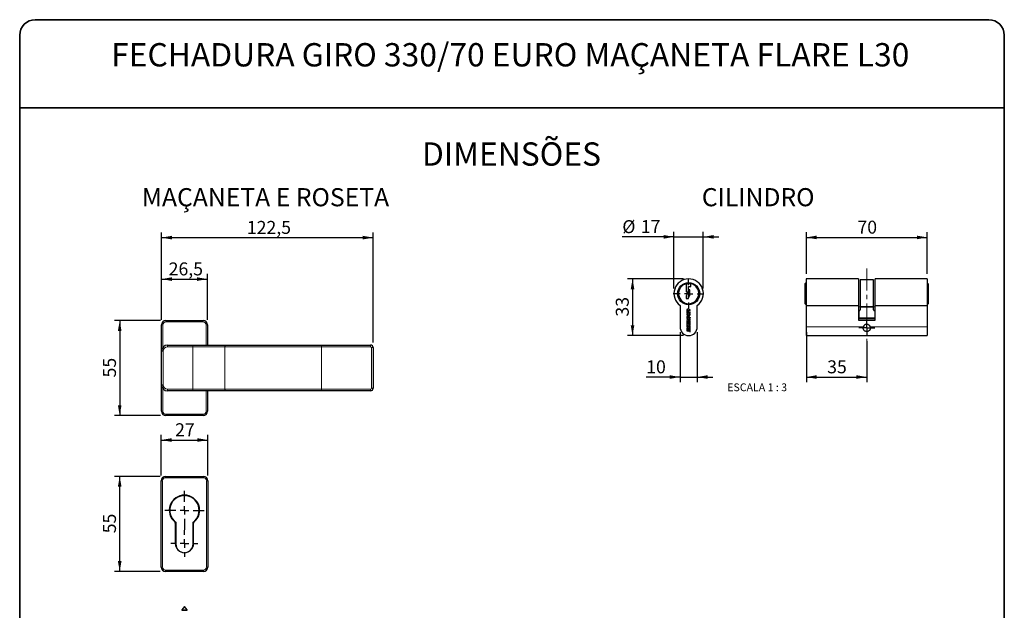
# Paper-space layout 'PG(2)' of a CAD drawing. Units: millimetres. Extents: x 10 to 205, y 4 to 287.
# Drawn here: x 10 to 200, y 173 to 287 of the extents above; entities that cross this region are included whole.
import ezdxf

# ---------------------------------------------------------------- set-up
doc = ezdxf.new("R2010")
doc.units = ezdxf.units.MM
doc.linetypes.add('CENTER', pattern=[10.16, 6.35, -1.27, 1.27, -1.27])
doc.linetypes.add('CENTERX2', pattern=[20.32, 12.7, -2.54, 2.54, -2.54])
for name, color, linetype in [('CENTRO', 8, 'CENTER'), ('COTAS', 8, 'Continuous'), ('TEXTOS_EM_PORTUGUES', 7, 'Continuous')]:
    doc.layers.add(name, color=color, linetype=linetype)
doc.layers.add('LAYOUT_', color=7, linetype='Continuous', lineweight=35)
doc.styles.add('SLDTEXTSTYLE0', font='TXT', dxfattribs={"width": 0.7})
doc.styles.add('SLDTEXTSTYLE2', font='TXT', dxfattribs={"width": 0.65})
doc.dimstyles.new('SLDDIMSTYLE3', dxfattribs={"dimtxt": 2.5, "dimasz": 2, "dimexe": 0, "dimexo": 0.0625, "dimtad": 1, "dimdec": 0, "dimlfac": 3, "dimrnd": 1e-09, "dimzin": 12, "dimdsep": 46, "dimtxsty": 'SLDTEXTSTYLE0', "dimsah": 1, "dimcen": 0.09, "dimadec": 0, "dimazin": 3, "dimtfac": 1, "dimtdec": 0, "dimtofl": 0, "dimtmove": 0, "dimatfit": 3, "dimfxl": 1, "dimfrac": 2, "dimtolj": 1, "dimtzin": 12, "dimarcsym": 0})
doc.dimstyles.new('SLDDIMSTYLE4', dxfattribs={"dimtxt": 2.5, "dimasz": 2, "dimexe": 0, "dimexo": 0.0625, "dimtad": 1, "dimdec": 1, "dimlfac": 3, "dimrnd": 1e-09, "dimzin": 12, "dimdsep": 46, "dimtxsty": 'SLDTEXTSTYLE0', "dimsah": 1, "dimcen": 0.09, "dimadec": 0, "dimazin": 3, "dimtfac": 1, "dimtdec": 1, "dimtmove": 0, "dimatfit": 0, "dimfxl": 1, "dimfrac": 2, "dimtolj": 1, "dimtzin": 12, "dimarcsym": 0})
doc.dimstyles.new('SLDDIMSTYLE5', dxfattribs={"dimtxt": 2.5, "dimasz": 2, "dimexe": 0, "dimexo": 0.0625, "dimtad": 1, "dimdec": 1, "dimlfac": 3, "dimrnd": 1e-09, "dimzin": 12, "dimdsep": 46, "dimtxsty": 'SLDTEXTSTYLE0', "dimsah": 1, "dimcen": 0.09, "dimadec": 0, "dimazin": 3, "dimtfac": 1, "dimtdec": 1, "dimtofl": 0, "dimtmove": 0, "dimatfit": 3, "dimfxl": 1, "dimfrac": 2, "dimtolj": 1, "dimtzin": 12, "dimarcsym": 0})

# ---------------------------------------------------------------- blocks, each defined once
blk = doc.blocks.new('_D_31')
at = {"layer": 'COTAS'}
for p, q in [((138.07, 237), (127.24, 237)), ((128.24, 237), (128.24, 226.07)), ((138.07, 226.07), (127.24, 226.07))]:
    blk.add_line(p, q, dxfattribs=at)
for points in [[(128.24, 237), (127.89, 235), (128.59, 235)], [(128.24, 226.07), (128.59, 228.07), (127.89, 228.07)]]:
    blk.add_solid(points, dxfattribs=at)
at = {"layer": 'COTAS', "insert": (125.01, 229.73), "char_height": 2.5, "attachment_point": 1, "rotation": 90, "style": 'SLDTEXTSTYLE0'}
blk.add_mtext('33', dxfattribs=at)
blk = doc.blocks.new('_D_32')
at = {"layer": 'COTAS'}
for p, q in [((137.4, 226.74), (137.4, 217.07)), ((140.74, 226.74), (140.74, 217.07)), ((137.4, 218.07), (130.88, 218.07)), ((137.4, 218.07), (140.74, 218.07)), ((140.74, 218.07), (143.74, 218.07))]:
    blk.add_line(p, q, dxfattribs=at)
for points in [[(137.4, 218.07), (135.4, 218.42), (135.4, 217.72)], [(140.74, 218.07), (142.74, 217.72), (142.74, 218.42)]]:
    blk.add_solid(points, dxfattribs=at)
at = {"layer": 'COTAS', "insert": (130.88, 221.29), "char_height": 2.5, "attachment_point": 1, "style": 'SLDTEXTSTYLE0'}
blk.add_mtext('10', dxfattribs=at)
blk = doc.blocks.new('_D_33')
at = {"layer": 'COTAS'}
for p, q in [((136.24, 245.11), (126.27, 245.11)), ((136.24, 235.17), (136.24, 246.11)), ((136.24, 245.11), (141.9, 245.11)), ((141.9, 235.17), (141.9, 246.11)), ((141.9, 245.11), (144.9, 245.11))]:
    blk.add_line(p, q, dxfattribs=at)
for points in [[(136.24, 245.11), (134.24, 245.46), (134.24, 244.76)], [(141.9, 245.11), (143.9, 244.76), (143.9, 245.46)]]:
    blk.add_solid(points, dxfattribs=at)
at = {"layer": 'COTAS', "char_height": 2.5, "attachment_point": 1, "style": 'SLDTEXTSTYLE0'}
for s, insert in [('%%c', (126.27, 248.33)), ('17', (129.84, 248.34))]:
    blk.add_mtext(s, dxfattribs=dict(at, insert=insert))
blk = doc.blocks.new('SW_CENTERMARKSYMBOL_9')
at = {"layer": 'CENTRO', "color": 0}
for p, q in [((0, 1.67), (0, 2.96)), ((-1.67, 0), (-2.96, 0)), ((0, 0), (-0.83, 0)), ((0, 0), (0, 0.83)), ((0, 0), (0, -0.83)), ((0, 0), (0.83, 0)), ((1.67, 0), (2.96, 0)), ((0, -1.67), (0, -2.96))]:
    blk.add_line(p, q, dxfattribs=at)
blk = doc.blocks.new('_D_34')
at = {"layer": 'COTAS'}
for p, q in [((161.78, 238), (161.78, 246)), ((185.11, 238), (185.11, 246)), ((161.78, 245), (185.11, 245))]:
    blk.add_line(p, q, dxfattribs=at)
for points in [[(161.78, 245), (163.78, 244.65), (163.78, 245.35)], [(185.11, 245), (183.11, 245.35), (183.11, 244.65)]]:
    blk.add_solid(points, dxfattribs=at)
at = {"layer": 'COTAS', "insert": (171.64, 248.23), "char_height": 2.5, "attachment_point": 1, "style": 'SLDTEXTSTYLE0'}
blk.add_mtext('70', dxfattribs=at)
blk = doc.blocks.new('_D_35')
at = {"layer": 'COTAS'}
for p, q in [((161.78, 226.74), (161.78, 217.07)), ((173.44, 225), (173.44, 217.07)), ((161.78, 218.07), (173.44, 218.07))]:
    blk.add_line(p, q, dxfattribs=at)
for points in [[(161.78, 218.07), (163.78, 217.72), (163.78, 218.42)], [(173.44, 218.07), (171.44, 218.42), (171.44, 217.72)]]:
    blk.add_solid(points, dxfattribs=at)
at = {"layer": 'COTAS', "insert": (165.8, 221.29), "char_height": 2.5, "attachment_point": 1, "style": 'SLDTEXTSTYLE0'}
blk.add_mtext('35', dxfattribs=at)
blk = doc.blocks.new('SW_CENTERMARKSYMBOL_10')
at = {"layer": 'CENTRO', "color": 0}
for p, q in [((-0.83, 0), (-1.53, 0)), ((0, 0), (-0.83, 0)), ((0, 0.83), (0, 1.53)), ((0, 0), (0, 0.83)), ((0, 0), (0, -0.83)), ((0, 0), (0.83, 0)), ((0.83, 0), (1.53, 0)), ((0, -0.83), (0, -1.53))]:
    blk.add_line(p, q, dxfattribs=at)
blk = doc.blocks.new('_D_36')
at = {"layer": 'COTAS'}
for p, q in [((37.18, 228.96), (28.28, 228.96)), ((29.28, 228.96), (29.28, 210.63)), ((37.18, 210.63), (28.28, 210.63))]:
    blk.add_line(p, q, dxfattribs=at)
for points in [[(29.28, 228.96), (28.93, 226.96), (29.63, 226.96)], [(29.28, 210.63), (29.63, 212.63), (28.93, 212.63)]]:
    blk.add_solid(points, dxfattribs=at)
at = {"layer": 'COTAS', "insert": (26.06, 217.99), "char_height": 2.5, "attachment_point": 1, "rotation": 90, "style": 'SLDTEXTSTYLE0'}
blk.add_mtext('55', dxfattribs=at)
blk = doc.blocks.new('_D_37')
at = {"layer": 'COTAS'}
for p, q in [((37.34, 229.13), (37.34, 237.96)), ((46.21, 229.13), (46.21, 237.96)), ((37.34, 236.96), (46.21, 236.96))]:
    blk.add_line(p, q, dxfattribs=at)
for points in [[(37.34, 236.96), (39.34, 236.61), (39.34, 237.31)], [(46.21, 236.96), (44.21, 237.31), (44.21, 236.61)]]:
    blk.add_solid(points, dxfattribs=at)
at = {"layer": 'COTAS', "insert": (38.73, 240.18), "char_height": 2.5, "attachment_point": 1, "style": 'SLDTEXTSTYLE0'}
blk.add_mtext('26,5', dxfattribs=at)
blk = doc.blocks.new('_D_38')
at = {"layer": 'COTAS'}
for p, q in [((37.34, 229.13), (37.34, 245.96)), ((78.19, 224.74), (78.19, 245.96)), ((37.34, 244.96), (78.19, 244.96))]:
    blk.add_line(p, q, dxfattribs=at)
for points in [[(37.34, 244.96), (39.34, 244.61), (39.34, 245.31)], [(78.19, 244.96), (76.19, 245.31), (76.19, 244.61)]]:
    blk.add_solid(points, dxfattribs=at)
at = {"layer": 'COTAS', "insert": (53.82, 248.18), "char_height": 2.5, "attachment_point": 1, "style": 'SLDTEXTSTYLE0'}
blk.add_mtext('122,5', dxfattribs=at)
blk = doc.blocks.new('_D_39')
at = {"layer": 'COTAS'}
for p, q in [((37.11, 198.91), (28.28, 198.91)), ((29.28, 180.57), (29.28, 198.91)), ((37.11, 180.57), (28.28, 180.57))]:
    blk.add_line(p, q, dxfattribs=at)
for points in [[(29.28, 198.91), (28.93, 196.91), (29.63, 196.91)], [(29.28, 180.57), (29.63, 182.57), (28.93, 182.57)]]:
    blk.add_solid(points, dxfattribs=at)
at = {"layer": 'COTAS', "insert": (26.06, 187.93), "char_height": 2.5, "attachment_point": 1, "rotation": 90, "style": 'SLDTEXTSTYLE0'}
blk.add_mtext('55', dxfattribs=at)
blk = doc.blocks.new('_D_40')
at = {"layer": 'COTAS'}
for p, q in [((37.28, 199.07), (37.28, 206.92)), ((37.28, 205.92), (46.28, 205.92)), ((46.28, 199.07), (46.28, 206.92))]:
    blk.add_line(p, q, dxfattribs=at)
for points in [[(37.28, 205.92), (39.28, 205.57), (39.28, 206.27)], [(46.28, 205.92), (44.28, 206.27), (44.28, 205.57)]]:
    blk.add_solid(points, dxfattribs=at)
at = {"layer": 'COTAS', "insert": (39.97, 209.15), "char_height": 2.5, "attachment_point": 1, "style": 'SLDTEXTSTYLE0'}
blk.add_mtext('27', dxfattribs=at)
blk = doc.blocks.new('SW_CENTERMARKSYMBOL_11')
at = {"layer": 'CENTRO', "color": 0}
for p, q in [((0, 1.67), (0, 3.77)), ((-1.67, 0), (-3.77, 0)), ((0, 0), (-0.83, 0)), ((0, 0), (0, 0.83)), ((0, 0), (0, -0.83)), ((0, 0), (0.83, 0)), ((1.67, 0), (3.77, 0)), ((0, -1.67), (0, -3.77))]:
    blk.add_line(p, q, dxfattribs=at)
blk = doc.blocks.new('SW_CENTERMARKSYMBOL_12')
at = {"layer": 'CENTRO', "color": 0}
for p, q in [((0, 1.67), (0, 2.6)), ((-1.67, 0), (-2.6, 0)), ((0, 0), (-0.83, 0)), ((0, 0), (0, 0.83)), ((0, 0), (0, -0.83)), ((0, 0), (0.83, 0)), ((1.67, 0), (2.6, 0)), ((0, -1.67), (0, -2.6))]:
    blk.add_line(p, q, dxfattribs=at)

psp = doc.layouts.new('PG(2)')

# ---------------------------------------------------------------- linework, layer by layer
at = {"color": 7, "linetype": 'Continuous', "lineweight": 25}
for p, q in [((138.601, 236.063), (138.601, 236.015)), ((138.601, 236.015), (138.601, 234.534)), ((139.497, 236.025), (139.497, 236.073)), ((139.497, 235.558), (139.497, 236.025)), ((161.776, 236.321), (161.576, 236.121)), ((161.576, 236.063), (161.576, 236.121)), ((161.576, 232.221), (161.576, 236.063)), ((171.826, 237.004), (161.776, 237.004)), ((161.776, 237.004), (161.776, 231.879)), ((171.826, 237.004), (171.826, 231.879)), ((174.743, 236.837), (172.143, 236.837)), ((172.143, 236.837), (172.143, 231.708)), ((174.743, 231.708), (174.743, 236.837)), ((185.11, 237.004), (175.06, 237.004)), ((175.06, 231.879), (175.06, 237.004)), ((185.11, 237.004), (185.11, 231.879)), ((185.31, 236.073), (185.11, 236.273)), ((185.31, 236.063), (185.263, 236.063)), ((185.31, 236.063), (185.31, 236.073)), ((185.31, 236.063), (185.31, 232.221)), ((138.601, 234.534), (138.835, 234.534)), ((138.835, 234.171), (138.601, 233.702)), ((138.601, 233.702), (138.601, 233.212)), ((138.835, 234.534), (138.835, 234.171)), ((139.07, 234.897), (139.07, 235.558)), ((139.07, 235.558), (139.497, 235.558)), ((139.283, 234.897), (139.07, 234.897)), ((139.07, 233.212), (139.07, 233.702)), ((139.07, 233.702), (139.283, 233.702)), ((139.283, 233.702), (139.283, 234.897)), ((137.403, 231.879), (137.403, 227.737)), ((138.601, 233.212), (139.07, 233.212)), ((140.737, 227.737), (140.737, 231.879)), ((161.576, 232.221), (161.776, 232.021)), ((161.776, 231.879), (171.826, 231.879)), ((161.776, 231.879), (161.776, 227.737)), ((171.826, 231.879), (171.826, 229.071)), ((175.06, 231.879), (185.11, 231.879)), ((175.06, 229.071), (175.06, 231.879)), ((185.11, 232.021), (185.31, 232.221)), ((185.11, 231.879), (185.11, 227.737)), ((138.724, 231.051), (138.724, 230.667)), ((139.369, 230.343), (138.724, 230.499)), ((138.724, 230.499), (138.724, 230.352)), ((138.724, 230.352), (139.254, 230.223)), ((138.839, 230.176), (138.724, 230.204)), ((138.724, 230.204), (138.724, 230.105)), ((138.801, 230.569), (139.369, 230.431)), ((138.839, 230.741), (138.839, 230.948)), ((138.839, 230.134), (138.839, 230.176)), ((139.369, 231.022), (138.848, 231.148)), ((139.369, 230.579), (138.872, 230.699)), ((138.892, 230.99), (139.369, 230.874)), ((139.254, 230.223), (139.254, 230.134)), ((139.369, 230.874), (139.369, 231.022)), ((139.369, 230.431), (139.369, 230.579)), ((139.369, 230.105), (139.369, 230.343)), ((171.976, 230.871), (171.893, 230.871)), ((171.893, 230.871), (171.893, 229.476)), ((172.143, 231.549), (172.143, 231.708)), ((172.143, 231.549), (172.143, 231.037)), ((174.743, 231.708), (174.743, 231.549)), ((174.743, 231.037), (174.743, 231.549)), ((174.993, 230.871), (174.91, 230.871)), ((174.993, 230.871), (174.993, 229.476)), ((37.345, 211.459), (37.345, 228.125)), ((38.178, 228.959), (45.378, 228.959)), ((46.212, 228.125), (46.212, 224.242)), ((139.226, 229.641), (138.724, 229.763)), ((138.724, 229.763), (138.724, 229.615)), ((138.724, 229.615), (139.226, 229.494)), ((139.369, 229.371), (138.724, 229.527)), ((138.724, 229.527), (138.724, 229.379)), ((138.724, 229.379), (139.223, 229.258)), ((138.724, 229.037), (138.724, 228.967)), ((138.724, 228.967), (139.369, 228.81)), ((138.724, 228.751), (138.724, 228.288)), ((138.724, 228.288), (138.839, 228.26)), ((138.839, 228.172), (138.724, 228.199)), ((138.724, 228.199), (138.724, 227.762)), ((139.223, 229.258), (138.796, 229.133)), ((138.839, 228.26), (138.839, 228.648)), ((138.839, 227.771), (138.839, 228.172)), ((139.292, 228.74), (138.848, 228.848)), ((139.089, 228.015), (138.89, 227.754)), ((138.892, 228.69), (139.013, 228.661)), ((139.007, 229.046), (139.297, 229.131)), ((139.369, 228.958), (139.007, 229.046)), ((139.013, 228.661), (139.013, 228.218)), ((139.013, 228.218), (139.127, 228.19)), ((139.127, 228.19), (139.127, 228.633)), ((139.127, 228.633), (139.221, 228.61)), ((139.226, 229.494), (139.226, 229.641)), ((139.251, 229.488), (139.369, 229.459)), ((139.254, 228.568), (139.254, 228.159)), ((139.254, 228.159), (139.369, 228.131)), ((139.369, 229.459), (139.369, 229.622)), ((139.369, 229.227), (139.369, 229.371)), ((139.369, 228.81), (139.369, 228.958)), ((139.369, 228.131), (139.369, 228.643)), ((171.826, 229.071), (175.06, 229.071)), ((171.893, 229.304), (171.893, 229.476)), ((174.993, 229.304), (171.893, 229.304)), ((174.993, 229.476), (174.993, 229.304)), ((138.724, 227.423), (138.724, 226.96)), ((138.724, 226.96), (138.839, 226.932)), ((138.839, 226.932), (138.839, 227.321)), ((139.292, 227.413), (138.848, 227.521)), ((138.892, 227.362), (139.013, 227.333)), ((139.004, 227.667), (139.203, 227.928)), ((139.013, 227.333), (139.013, 226.89)), ((139.013, 226.89), (139.127, 226.862)), ((139.127, 226.862), (139.127, 227.305)), ((139.127, 227.305), (139.221, 227.282)), ((139.254, 227.911), (139.254, 227.51)), ((139.254, 227.51), (139.369, 227.483)), ((139.254, 227.241), (139.254, 226.832)), ((139.254, 226.832), (139.369, 226.804)), ((139.369, 227.483), (139.369, 227.92)), ((139.369, 226.804), (139.369, 227.315)), ((161.776, 227.737), (161.776, 226.071)), ((185.11, 227.737), (185.11, 226.071)), ((38.528, 224.242), (43.362, 224.242)), ((43.362, 224.242), (49.719, 224.242)), ((49.719, 224.242), (68.195, 224.242)), ((68.195, 224.242), (77.695, 224.242)), ((161.776, 226.071), (185.11, 226.071)), ((37.362, 216.575), (37.362, 223.075)), ((78.195, 223.742), (78.195, 215.909)), ((43.362, 215.409), (38.528, 215.409)), ((49.719, 215.409), (43.362, 215.409)), ((46.212, 215.409), (46.212, 211.459)), ((68.195, 215.409), (49.719, 215.409)), ((77.695, 215.409), (68.195, 215.409)), ((45.378, 210.625), (38.178, 210.625)), ((37.278, 181.407), (37.278, 198.074)), ((38.112, 198.907), (45.445, 198.907)), ((46.278, 198.074), (46.278, 181.407)), ((40.112, 190.066), (40.112, 185.857)), ((43.445, 185.857), (43.445, 190.066)), ((40.012, 189.855), (40.012, 185.957)), ((43.545, 185.957), (43.545, 189.855)), ((45.445, 180.574), (38.112, 180.574)), ((41.778, 173.823), (41.262, 173.14)), ((41.262, 173.14), (41.262, 173.075)), ((41.262, 173.14), (42.295, 173.14)), ((41.262, 173.075), (42.295, 173.075)), ((42.295, 173.14), (41.778, 173.823)), ((42.295, 173.075), (42.295, 173.14))]:
    psp.add_line(p, q, dxfattribs=at)
at = {"color": 8, "linetype": 'Continuous', "lineweight": 18}
for p, q in [((172.143, 231.708), (174.743, 231.708)), ((174.743, 231.549), (172.143, 231.549)), ((37.345, 228.125), (37.612, 228.125)), ((37.612, 228.125), (37.612, 223.797)), ((38.178, 228.959), (38.178, 228.692)), ((45.378, 228.692), (38.178, 228.692)), ((45.378, 228.959), (45.378, 228.692)), ((45.945, 228.125), (46.212, 228.125)), ((45.945, 224.242), (45.945, 228.125)), ((171.893, 229.476), (174.993, 229.476)), ((161.776, 227.737), (172.772, 227.737)), ((174.114, 227.737), (185.11, 227.737)), ((38.528, 223.909), (38.528, 224.242)), ((43.362, 223.909), (43.362, 224.242)), ((68.195, 223.909), (68.195, 224.242)), ((77.695, 223.909), (77.695, 224.242)), ((37.695, 223.075), (37.362, 223.075)), ((37.695, 223.075), (37.695, 216.575)), ((43.362, 223.909), (38.528, 223.909)), ((49.577, 223.909), (43.362, 223.909)), ((43.362, 215.742), (43.362, 223.909)), ((68.195, 223.909), (49.577, 223.909)), ((49.577, 215.742), (49.577, 223.909)), ((77.695, 223.909), (68.195, 223.909)), ((68.195, 215.742), (68.195, 223.909)), ((78.195, 223.742), (77.862, 223.742)), ((77.862, 215.909), (77.862, 223.742)), ((37.695, 216.575), (37.362, 216.575)), ((37.612, 215.854), (37.612, 211.459)), ((38.528, 215.742), (43.362, 215.742)), ((38.528, 215.742), (38.528, 215.409)), ((43.362, 215.742), (49.577, 215.742)), ((43.362, 215.742), (43.362, 215.409)), ((45.945, 211.459), (45.945, 215.409)), ((49.577, 215.742), (68.195, 215.742)), ((68.195, 215.742), (77.695, 215.742)), ((68.195, 215.742), (68.195, 215.409)), ((77.695, 215.409), (77.695, 215.742)), ((77.862, 215.909), (78.195, 215.909)), ((37.345, 211.459), (37.612, 211.459)), ((45.945, 211.459), (46.212, 211.459)), ((38.178, 210.892), (45.378, 210.892)), ((38.178, 210.892), (38.178, 210.625)), ((45.378, 210.892), (45.378, 210.625)), ((37.278, 198.074), (37.545, 198.074)), ((37.545, 198.074), (37.545, 181.407)), ((38.112, 198.907), (38.112, 198.64)), ((45.445, 198.64), (38.112, 198.64)), ((45.445, 198.907), (45.445, 198.64)), ((46.012, 198.074), (46.278, 198.074)), ((46.012, 181.407), (46.012, 198.074)), ((37.278, 181.407), (37.545, 181.407)), ((38.112, 180.84), (45.445, 180.84)), ((38.112, 180.84), (38.112, 180.574)), ((45.445, 180.84), (45.445, 180.574)), ((46.012, 181.407), (46.278, 181.407))]:
    psp.add_line(p, q, dxfattribs=at)
at = {"color": 8, "linetype": 'Continuous', "lineweight": 18, "flags": 128}
for points in [[(49.577, 223.909), (49.58, 223.974), (49.588, 224.036), (49.601, 224.094), (49.619, 224.145), (49.64, 224.186), (49.665, 224.217), (49.691, 224.236), (49.719, 224.242)], [(49.577, 215.742), (49.58, 215.677), (49.588, 215.615), (49.601, 215.557), (49.619, 215.506), (49.64, 215.465), (49.665, 215.434), (49.691, 215.415), (49.719, 215.409)]]:
    psp.add_lwpolyline(points, dxfattribs=at)
at = {"color": 7, "linetype": 'Continuous', "lineweight": 25}
psp.add_circle((139.07, 234.147), 2.126, dxfattribs=at)
for centre, radius, start, end in [((139.07, 234.171), 2.833, 306.03188, 233.96812), ((139.07, 234.171), 1.95, 103.92644, 270), ((139.07, 234.147), 1.926, 77.18468, 104.10125), ((139.07, 234.171), 1.95, 270, 77.34299), ((138.824, 231.051), 0.1, 76.37161, 180), ((138.824, 230.667), 0.1, 180, 256.37161), ((139.046, 230.105), 0.323, 180, 0), ((138.882, 230.948), 0.043, 76.37161, 180), ((138.882, 230.741), 0.043, 180, 256.37161), ((139.046, 230.134), 0.208, 180, 0), ((171.976, 231.037), 0.167, 270, 0), ((174.91, 231.037), 0.167, 180, 270), ((38.178, 228.125), 0.833, 90, 180), ((45.378, 228.125), 0.833, 0, 90), ((138.824, 229.037), 0.1, 106.37161, 180), ((138.824, 228.751), 0.1, 76.37161, 180), ((138.882, 228.648), 0.043, 76.37161, 180), ((139.213, 227.92), 0.156, 0, 142.68531), ((139.211, 228.568), 0.043, 0, 76.37161), ((139.269, 228.643), 0.1, 0, 76.37161), ((139.269, 229.227), 0.1, 286.37161, 0), ((173.443, 227.537), 0.7, 16.60155, 163.39845), ((139.07, 227.737), 1.667, 180, 360), ((138.88, 227.762), 0.156, 180, 322.68531), ((138.824, 227.423), 0.1, 76.37161, 180), ((138.867, 227.771), 0.0287, 180, 322.68531), ((138.882, 227.321), 0.043, 76.37161, 180), ((139.226, 227.911), 0.0287, 360, 142.68531), ((139.211, 227.241), 0.043, 0, 76.37161), ((139.269, 227.315), 0.1, 0, 76.37161), ((38.528, 223.075), 1.167, 90, 180), ((77.695, 223.742), 0.5, 0, 90), ((38.528, 216.575), 1.167, 180, 270), ((77.695, 215.909), 0.5, 270, 0), ((38.178, 211.459), 0.833, 180, 270), ((45.378, 211.459), 0.833, 270, 0), ((38.112, 198.074), 0.833, 90, 180), ((45.445, 198.074), 0.833, 0, 90), ((41.778, 192.357), 2.933, 310.0052, 229.9948), ((41.778, 192.357), 2.833, 306.03188, 233.96812), ((41.778, 196.69), 1.483, 254.26173, 285.73827), ((39.678, 189.855), 0.333, 0, 49.9948), ((43.878, 189.855), 0.333, 130.0052, 180), ((41.778, 185.957), 1.767, 180, 0), ((41.778, 185.857), 1.667, 180, 0), ((38.112, 181.407), 0.833, 180, 270), ((45.445, 181.407), 0.833, 270, 0)]:
    psp.add_arc(centre, radius, start, end, dxfattribs=at)
at = {"color": 8, "linetype": 'Continuous', "lineweight": 18}
for centre, radius, start, end in [((38.178, 228.125), 0.567, 90, 180), ((45.378, 228.125), 0.567, 0, 90), ((38.528, 223.075), 0.833, 90, 180), ((77.695, 223.742), 0.167, 0, 90), ((38.528, 216.575), 0.833, 180, 270), ((77.695, 215.909), 0.167, 270, 0), ((38.178, 211.459), 0.567, 180, 270), ((45.378, 211.459), 0.567, 270, 0), ((38.112, 198.074), 0.567, 90, 180), ((45.445, 198.074), 0.567, 0, 90), ((38.112, 181.407), 0.567, 180, 270), ((45.445, 181.407), 0.567, 270, 0)]:
    psp.add_arc(centre, radius, start, end, dxfattribs=at)
at = {"color": 7, "linetype": 'Continuous', "lineweight": 25}
for points, knots in [([(185.263, 236.063), (185.263, 236.038), (185.264, 235.988), (185.265, 235.859), (185.268, 235.682), (185.27, 235.453), (185.274, 235.185), (185.277, 234.89), (185.281, 234.572), (185.285, 234.246), (185.289, 233.915), (185.293, 233.594), (185.297, 233.286), (185.3, 233.007), (185.303, 232.757), (185.306, 232.551), (185.308, 232.388), (185.309, 232.286), (185.31, 232.23), (185.31, 232.224), (185.31, 232.221)], [0, 0, 0, 0, 0.0475991, 0.0961337, 0.1534892, 0.2125077, 0.2698665, 0.3288884, 0.3862512, 0.4452773, 0.5026429, 0.5616722, 0.6190383, 0.6780681, 0.7354319, 0.7944595, 0.8518194, 0.9108429, 0.9550485, 1, 1, 1, 1]), ([(139.369, 229.622), (139.363, 229.602), (139.351, 229.566), (139.322, 229.524), (139.287, 229.498), (139.263, 229.491), (139.251, 229.488)], [0, 0, 0, 0, 0.3261117, 0.6012673, 0.7995579, 1, 1, 1, 1]), ([(174.114, 227.737), (174.123, 227.701), (174.141, 227.629), (174.146, 227.519), (174.134, 227.41), (174.106, 227.304), (174.062, 227.204), (174.001, 227.109), (173.923, 227.023), (173.828, 226.948), (173.718, 226.89), (173.601, 226.852), (173.482, 226.835), (173.338, 226.839), (173.168, 226.883), (173.02, 226.972), (172.916, 227.072), (172.845, 227.167), (172.789, 227.277), (172.754, 227.396), (172.74, 227.518), (172.746, 227.633), (172.764, 227.705), (172.772, 227.737)], [0, 0, 0, 0, 0.041552, 0.0831048, 0.1245978, 0.1661056, 0.2089007, 0.2517097, 0.2985944, 0.3454703, 0.3940899, 0.4426558, 0.4856584, 0.5286512, 0.6037431, 0.6827348, 0.7282276, 0.7737189, 0.8224842, 0.8712208, 0.9168372, 0.9624405, 1, 1, 1, 1])]:
    psp.add_open_spline(points, degree=3, knots=knots, dxfattribs=at)
at = {"layer": 'CENTRO', "linetype": 'CENTERX2', "lineweight": 18, "ltscale": 0.333333}
psp.add_line((173.443, 239.004), (173.443, 224.904), dxfattribs=at)
at = {"layer": 'LAYOUT_', "color": 7, "lineweight": 35}
for p, q in [((196.981, 286.999), (12.981, 286.999)), ((9.981, 12.999), (9.981, 283.999)), ((199.981, 12.999), (199.981, 283.999)), ((199.981, 269.999), (9.981, 269.999))]:
    psp.add_line(p, q, dxfattribs=at)
for centre, start, end in [((12.981, 283.999), 90, 180), ((196.981, 283.999), 0, 90)]:
    psp.add_arc(centre, 3, start, end, dxfattribs=at)

# ---------------------------------------------------------------- block references
at = {"layer": 'CENTRO'}
for name, p in [('SW_CENTERMARKSYMBOL_9', (139.07, 234.147)), ('SW_CENTERMARKSYMBOL_10', (173.443, 227.537)), ('SW_CENTERMARKSYMBOL_11', (41.778, 192.357)), ('SW_CENTERMARKSYMBOL_12', (41.778, 185.957))]:
    psp.add_blockref(name, p, dxfattribs=at)

# ---------------------------------------------------------------- texts
at = {"color": 7, "linetype": 'Continuous', "lineweight": 0, "insert": (104.883, 263.338), "char_height": 4.5, "attachment_point": 2, "style": 'SLDTEXTSTYLE0'}
psp.add_mtext('DIMENSÕES', dxfattribs=at)
at = {"layer": 'TEXTOS_EM_PORTUGUES', "color": 7, "attachment_point": 2, "style": 'SLDTEXTSTYLE0'}
for s, insert, char_height in [('FECHADURA GIRO 330/70 EURO MAÇANETA FLARE L30', (104.647, 282.482), 4.5), ('MAÇANETA E ROSETA', (57.414, 254.507), 3.5), ('CILINDRO', (152.485, 254.512), 3.5)]:
    psp.add_mtext(s, dxfattribs=dict(at, insert=insert, char_height=char_height))
at = {"layer": 'TEXTOS_EM_PORTUGUES', "insert": (152.289, 216.838), "char_height": 1.5, "attachment_point": 2, "style": 'SLDTEXTSTYLE2'}
psp.add_mtext('ESCALA 1 : 3', dxfattribs=at)

# ---------------------------------------------------------------- dimensions: what is measured, and where the dimension line sits
at = {"layer": 'COTAS'}
for base, p1, p2, dimstyle, picture, middle in [((78.194912006, 244.958809109), (37.344912006, 228.125475775), (78.194912006, 223.742142442), 'SLDDIMSTYLE5', '_D_38', (57.769912006, 244.958809109)), ((185.11, 245.004), (161.776, 237.004), (185.11, 237.004), 'SLDDIMSTYLE5', '_D_34', (173.443, 245.004)), ((46.212, 236.959), (37.345, 228.125), (46.212, 228.125), 'SLDDIMSTYLE5', '_D_37', (41.778, 236.959)), ((140.737, 218.071), (137.403, 227.737), (140.737, 227.737), 'SLDDIMSTYLE4', '_D_32', (132.682, 218.071)), ((173.443, 218.071), (161.776, 227.737), (173.443, 226.004), 'SLDDIMSTYLE5', '_D_35', (167.61, 218.071)), ((46.278, 205.924), (37.278, 198.074), (46.278, 198.074), 'SLDDIMSTYLE5', '_D_40', (41.778, 205.924))]:
    dim = psp.add_linear_dim(base=base, p1=p1, p2=p2, dimstyle=dimstyle, dxfattribs=at)
    dim.commit()
    dim.dimension.update_dxf_attribs({"geometry": picture, "text_midpoint": middle, "dimtype": 160})
dim = psp.add_linear_dim(base=(141.903, 246.99), p1=(136.237, 234.171), p2=(141.903, 234.171), text='%%c<>', dimstyle='SLDDIMSTYLE4', dxfattribs=at)
dim.commit()
dim.dimension.update_dxf_attribs({"geometry": '_D_33', "text_midpoint": (129.858, 246.99), "dimtype": 160})
for base, p1, p2, dimstyle, picture, middle in [((128.237, 226.071), (139.07, 237.004), (139.07, 226.071), 'SLDDIMSTYLE3', '_D_31', (128.237, 231.537)), ((29.278, 210.625), (38.178, 228.959), (38.178, 210.625), 'SLDDIMSTYLE5', '_D_36', (29.278, 219.792)), ((29.278, 198.907), (38.112, 180.574), (38.112, 198.907), 'SLDDIMSTYLE5', '_D_39', (29.278, 189.74))]:
    dim = psp.add_linear_dim(base=base, p1=p1, p2=p2, angle=90, dimstyle=dimstyle, dxfattribs=at)
    dim.commit()
    dim.dimension.update_dxf_attribs({"geometry": picture, "text_midpoint": middle, "dimtype": 160})

doc.saveas('drawing.dxf')
